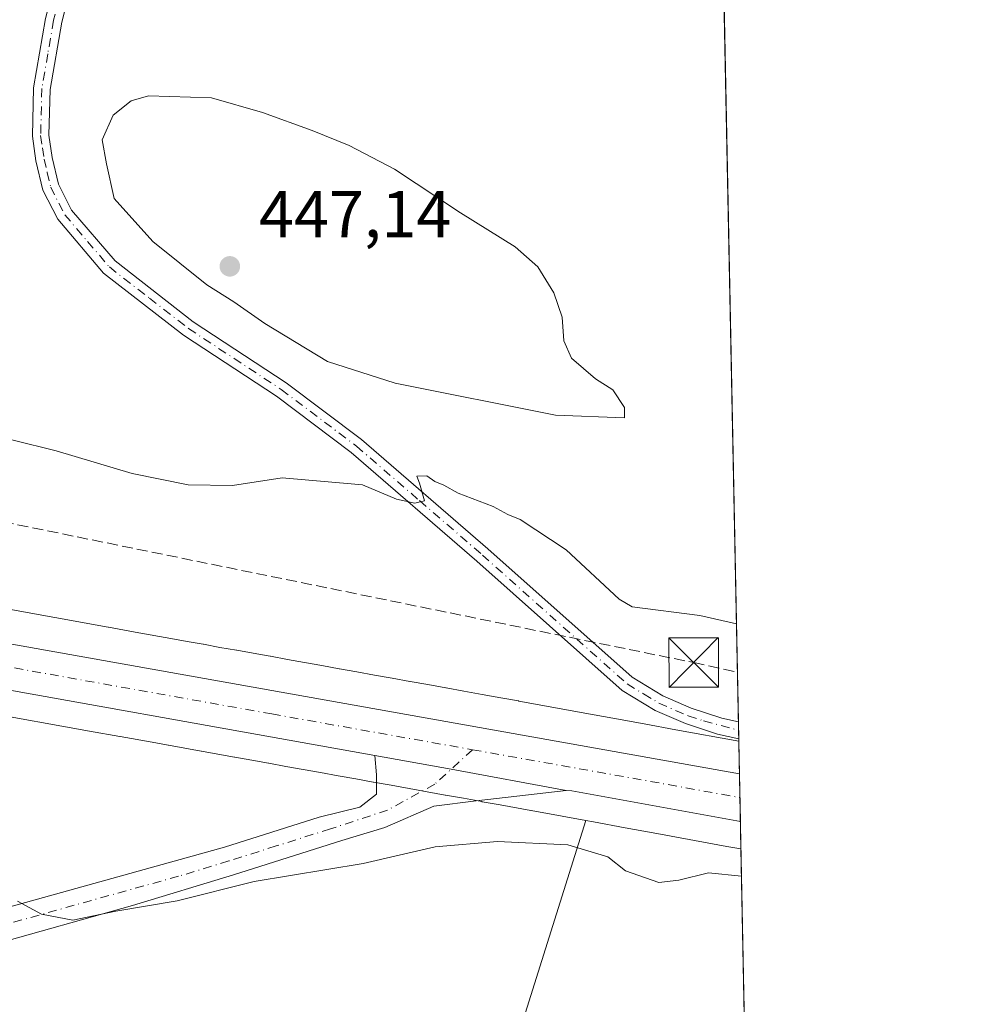
# Model space of a CAD drawing. Units: metres. Extents: x 635053 to 638536, y 4713552 to 4715933.
# Drawn here: x 638373 to 638518, y 4715401 to 4715550 of the extents above; entities that cross this region are included whole.
import ezdxf

# ---------------------------------------------------------------- set-up
doc = ezdxf.new("R2010")
doc.units = ezdxf.units.M
doc.header["$MEASUREMENT"] = 0
doc.linetypes.add('DGN Style 3', pattern=[2.307223458686699, 1.648016756204785, -0.6592067024819142])
doc.linetypes.add('DGN Style 4', pattern=[2.6384748266838614, 1.318413404963828, -0.6592067024819142, 0.001648016756204785, -0.6592067024819142])
for name, color, linetype, lineweight in [('Camino Cxs', 7, 'Continuous', 0), ('Camino eje', 30, 'DGN Style 4', 13), ('Carretera de calzada única Cxs', 7, 'Continuous', 13), ('Carretera de calzada única eje', 7, 'DGN Style 4', 0), ('Comarca CxS', 21, 'Continuous', 0), ('Comunidad Autónoma CxS', 142, 'Continuous', 0), ('Conducción de hidrocarburos lineal', 6, 'DGN Style 3', 0), ('Cultivos herbáceos CxS', 92, 'Continuous', 0), ('Cultivos leñosos CxS', 92, 'Continuous', 0), ('Curva de nivel normal', 30, 'Continuous', 0), ('Municipio CxS', 4, 'Continuous', 0), ('Núcleo urbano CxS', 7, 'Continuous', 0), ('Pista no pavimentada Cxs', 111, 'Continuous', 0), ('Pista no pavimentada eje', 91, 'DGN Style 4', 0), ('Provincia CxS', 1, 'Continuous', 0), ('Punto de cota en terreno', 7, 'Continuous', 0), ('Rótulo de punto de cota en terreno', 7, 'Continuous', 0), ('Torre de tendido puntual', 7, 'Continuous', 0)]:
    doc.layers.add(name, color=color, linetype=linetype, lineweight=lineweight)
doc.styles.add('Style-Arial', font='txt')

# ---------------------------------------------------------------- blocks, each defined once
blk = doc.blocks.new('*U5')
at = {"layer": 'Cultivos herbáceos CxS', "color": 92, "linetype": 'Continuous', "lineweight": 0}
blk.add_polyline3d([(638476.5065000001, 4715723.0156, 451.7973999999958), (638482.1261999998, 4715441.015500001, 436.9965999999986), (638472.5979000004, 4715442.7589, 437.2458000000043), (638467.7934999998, 4715443.638300001, 437.3696000000054), (638463.0169000003, 4715444.516899999, 437.402700000006), (638458.2616999998, 4715445.390100001, 437.414300000004), (638458.2427000003, 4715445.3935, 437.4146000000038), (638453.5185000002, 4715446.249299999, 437.6445999999996), (638448.8151000004, 4715447.116900001, 437.8123000000051), (638448.7527000001, 4715447.1283, 437.8136999999988), (638446.0406999999, 4715447.6063, 437.8312000000006), (638443.2556999996, 4715448.113299999, 437.7940999999992), (638443.2163000006, 4715448.1205, 437.7936999999947), (638440.4814999999, 4715448.6041, 437.7906999999978), (638437.7764999997, 4715449.0997, 437.8031000000047), (638437.7421000004, 4715449.105900001, 437.8031999999948), (638435.0078999996, 4715449.594699999, 437.7835000000051), (638432.3047000002, 4715450.0833, 437.7883000000002), (638432.2830999997, 4715450.087099999, 437.7888999999996), (638429.6041000001, 4715450.5637, 437.8680000000023), (638426.9442999996, 4715451.0503, 437.9627999999939), (638426.9143000003, 4715451.0557, 437.9642000000022), (638424.2405000003, 4715451.534299999, 438.0883999999933), (638421.5987, 4715452.012700001, 438.1983999999939), (638421.5799000004, 4715452.016100001, 438.1989999999933), (638418.9385000002, 4715452.488100001, 438.2737000000052), (638416.3258999997, 4715452.9553, 438.2648000000045), (638413.7323000003, 4715453.421700001, 438.2333000000072), (638411.1577000003, 4715453.891899999, 438.1845999999932), (638411.0965, 4715453.9027, 438.1827999999951), (638408.5519000003, 4715454.346899999, 438.1260000000038), (638406.0421000002, 4715454.803099999, 438.1576999999961), (638406.0088999998, 4715454.8091, 438.1587), (638403.5077000001, 4715455.252699999, 438.2296000000061), (638401.0302999998, 4715455.708100001, 438.2875000000058), (638400.9753000002, 4715455.7181, 438.2884999999952), (638398.5105, 4715456.1535, 438.3298000000068), (638396.0784999998, 4715456.5997, 438.3442000000068), (638396.0478999997, 4715456.6053, 438.3442000000068), (638391.2045, 4715457.474500001, 438.3668000000035), (638386.5931000002, 4715458.313899999, 438.367499999993), (638386.5796999997, 4715458.316299999, 438.3675999999978), (638354.1703000005, 4715464.1577, 438.4755000000005)], dxfattribs=at)
blk = doc.blocks.new('*U6')
at = {"layer": 'Cultivos herbáceos CxS', "color": 92, "linetype": 'Continuous', "lineweight": 0}
blk.add_polyline3d([(638351.2615999999, 4715448.4243, 437.2924000000058), (638383.7346999999, 4715442.5713, 436.9691000000021), (638388.3488999996, 4715441.7315, 436.9801000000007), (638388.3587999997, 4715441.729699999, 436.9801000000007), (638388.3683000002, 4715441.7281, 436.9801000000007), (638393.2059000004, 4715440.8597, 436.9615000000049), (638395.6489000004, 4715440.411499999, 436.9450999999972), (638395.6749, 4715440.4067, 436.9449000000022), (638395.7008999997, 4715440.402100001, 436.9446999999927), (638398.1645000001, 4715439.9669, 436.9155000000028), (638400.6391000003, 4715439.5121, 436.8589000000065), (638400.6637000004, 4715439.5075, 436.8583000000072), (638400.6886999998, 4715439.5031, 436.857799999998), (638403.1979, 4715439.0581, 436.7988999999943), (638405.7182999998, 4715438.600099999, 436.728099999993), (638405.7455000002, 4715438.595100001, 436.7274000000034), (638405.7729000002, 4715438.590500001, 436.7265999999945), (638408.3141000001, 4715438.146500001, 436.6741999999941), (638410.8685, 4715437.6801, 436.6710000000021), (638410.8792000003, 4715437.678300001, 436.6710000000021), (638410.8897000002, 4715437.676300001, 436.6710000000021), (638413.4977000002, 4715437.2073, 436.6826000000001), (638413.5015000004, 4715437.206700001, 436.6826000000001), (638413.5053000003, 4715437.205900001, 436.6827000000048), (638416.1228999998, 4715436.7379, 436.6879999999946), (638418.7560999999, 4715436.267300001, 436.6582000000053), (638421.3967000004, 4715435.789100001, 436.6009999999952), (638421.4049000005, 4715435.787699999, 436.600900000005), (638421.4130999995, 4715435.7861, 436.6006999999955), (638424.0800999999, 4715435.308700001, 436.5458000000072), (638426.7440999999, 4715434.8215, 436.4983999999968), (638426.7632999998, 4715434.8181, 436.4980999999971), (638426.7823000001, 4715434.8147, 436.4977999999974), (638429.4696000004, 4715434.3365, 436.4934000000067), (638432.1697000006, 4715433.8485, 436.5136999999959), (638432.1775000002, 4715433.847100001, 436.5138000000007), (638432.1853, 4715433.845699999, 436.5138000000007), (638434.9101, 4715433.358700001, 436.5234000000055), (638437.6217, 4715432.8619, 436.5350999999937), (638437.6458999999, 4715432.8575, 436.5350000000035), (638437.6703000005, 4715432.8533, 436.5350000000035), (638440.4095000002, 4715432.3685, 436.526199999993), (638443.1967000002, 4715431.861300001, 436.4998000000051), (638443.2187000001, 4715431.8573, 436.4995000000054), (638443.2407999998, 4715431.8533, 436.4992000000057), (638445.9433000004, 4715431.376900001, 436.4648000000016), (638450.6283, 4715430.512499999, 436.4137999999948), (638450.6410999997, 4715430.510299999, 436.4137000000047), (638450.6536999998, 4715430.507900001, 436.4135999999999), (638455.3812999995, 4715429.651500001, 436.4266000000061), (638458.9634999996, 4715428.9937, 436.4569000000047), (638419.2487000005, 4715302.6373, 430.5282000000007)], dxfattribs=at)
blk = doc.blocks.new('5PATER')
at = {"layer": 'Punto de cota en terreno', "linetype": 'Continuous', "lineweight": 0}
h = blk.add_hatch(color=51, dxfattribs=at)
edge = h.paths.add_edge_path()
edge.add_ellipse((0, 0), major_axis=(-0.1095731443231308, -0.1110710700762829), ratio=0.9994222409660322, start_angle=0, end_angle=360)
blk = doc.blocks.new('*U10')
at = {"layer": 'Carretera de calzada única Cxs', "color": 7, "linetype": 'Continuous', "lineweight": 13}
blk.add_polyline3d([(638085.9001000002, 4715529.590100001, 437.6542999999947), (638157.6633000001, 4715509.720100001, 436.7859000000026), (638159.6633000001, 4715509.17, 436.7782000000007), (638244.3400999998, 4715485.880100001, 436.4535999999935), (638284.2100999998, 4715474.970100001, 436.7041000000027), (638311.0401, 4715468.0601, 436.956600000005), (638324.8101000005, 4715464.9901, 437.6784000000043), (638366.8300999999, 4715456.640100001, 438.1040999999968), (638482.2246000003, 4715436.077400001, 436.6440000000002), (638482.3680999996, 4715428.874600001, 436.3910000000033), (638456.8158999998, 4715433.5111, 436.6460999999982), (638455.9530999997, 4715433.5461, 436.6410000000033), (638438.5428999999, 4715436.7795, 436.6848000000027), (638426.9704999998, 4715438.847899999, 436.7265000000043), (638356.3501000004, 4715451.470100001, 437.413400000005), (638311.7401000002, 4715460.640100001, 436.8271999999997), (638274.2401000002, 4715470.3201, 436.2654000000039), (638196.4101, 4715491.6501, 436.3274999999995), (638038.4801000003, 4715535.3201, 437.8905999999988)], dxfattribs=at)
blk = doc.blocks.new('5TTEND')
at = {"layer": 'Comarca CxS', "color": 7, "linetype": 'Continuous', "lineweight": 0}
for p, q in [((-0.375, 0.3754), (0.375, -0.3746)), ((0.3720000000000001, 0.3784000000000001), (-0.3720000000000001, -0.3776))]:
    blk.add_line(p, q, dxfattribs=at)
at = {"layer": 'Comarca CxS', "color": 7, "linetype": 'Continuous', "lineweight": 0, "flags": 128}
blk.add_lwpolyline([(-0.375, -0.3746), (0.375, -0.3746), (0.375, 0.3754), (-0.375, 0.3754), (-0.3720000000000001, -0.3776)], dxfattribs=at)

msp = doc.modelspace()

# ---------------------------------------------------------------- linework, layer by layer
at = {"layer": 'Camino Cxs', "color": 7, "linetype": 'Continuous', "lineweight": 0, "extrusion": (0.002848985609963226, -0.1416557533331896, 0.9899118803351139), "elevation": -665717.6662571224, "flags": 128}
msp.add_lwpolyline([(733170.9795345188, 4654283.14480523), (733170.9795345189, 4654280.547483293)], dxfattribs=at)
at = {"layer": 'Camino Cxs', "color": 7, "linetype": 'Continuous', "lineweight": 0}
for points in [[(638482.1191999996, 4715441.390100001, 437.1195000000008), (638478.9001000002, 4715442.110099999, 437.2590000000055), (638474.0301000001, 4715443.690099999, 437.3611999999994), (638469.4401000004, 4715445.6801, 437.5476000000053), (638464.4700999996, 4715448.700099999, 437.9645000000019), (638442.4401000004, 4715468.300100001, 439.4159999999974), (638423.3901000004, 4715484.790100001, 441.3258999999962), (638412.0701000001, 4715493.3101, 442.2255000000005), (638398.0000999998, 4715502.5601, 442.6199999999953), (638385.8701, 4715511.9901, 442.9165999999968), (638378.9401000004, 4715520.130100001, 443.4643999999971), (638376.6700999998, 4715524.5701, 443.6113000000041), (638375.6201, 4715529.0101, 443.9140000000043), (638375.0800999999, 4715532.7501, 444.1652000000031), (638375.2701000003, 4715540.0701, 444.3142999999982), (638377.0701000001, 4715550.550100001, 444.2608000000037), (638378.9101, 4715557.7401, 444.3242999999929), (638383.7100999998, 4715574.440099999, 444.5092000000004), (638397.3701, 4715618.1501, 445.2746999999945), (638405.0601000005, 4715643.2301, 445.8503000000055), (638409.8201000001, 4715659.9001, 446.5130000000063), (638426.6201, 4715718.100099999, 450.2687000000006)], [(638429.0201000003, 4715717.420100001, 450.1493000000046), (638412.2200999996, 4715659.210100001, 446.4235999999946), (638407.4600999998, 4715642.520099999, 445.7719999999972), (638399.7600999996, 4715617.4101, 444.9900000000052), (638386.1001000004, 4715573.720100001, 444.375199999995), (638381.3201000001, 4715557.090100001, 444.3689000000013), (638379.5201000003, 4715550.030099999, 444.3990000000049), (638377.7600999996, 4715539.8201, 444.340200000006), (638377.5800999999, 4715532.9001, 444.1343999999954), (638378.0800999999, 4715529.4801, 444.0399999999936), (638379.0301000001, 4715525.440099999, 443.9790999999968), (638381.0301000001, 4715521.530099999, 443.8016000000061), (638387.6101000002, 4715513.8101, 443.2633999999962), (638399.4600999998, 4715504.590100001, 443.1208000000043), (638413.5100999996, 4715495.350099999, 442.8130999999995), (638424.9600999998, 4715486.7301, 441.6821999999956), (638444.0900999998, 4715470.1801, 439.5239000000002), (638465.9600999998, 4715450.720100001, 438.2109999999957), (638470.5900999998, 4715447.9001, 437.8239999999933), (638474.9101, 4715446.030099999, 437.6802000000025), (638479.5601000005, 4715444.520099999, 437.590400000001), (638482.0674999999, 4715443.960700001, 437.4875000000029)], [(638381.3201000001, 4715557.090100001, 444.3689000000013), (638379.5201000003, 4715550.030099999, 444.3990000000049), (638377.7600999996, 4715539.8201, 444.340200000006), (638377.5800999999, 4715532.9001, 444.1343999999954), (638378.0800999999, 4715529.4801, 444.0399999999936), (638379.0301000001, 4715525.440099999, 443.9790999999968), (638381.0301000001, 4715521.530099999, 443.8016000000061), (638387.6101000002, 4715513.8101, 443.2633999999962), (638399.4600999998, 4715504.590100001, 443.1208000000043), (638413.5100999996, 4715495.350099999, 442.8130999999995), (638424.9600999998, 4715486.7301, 441.6821999999956), (638444.0900999998, 4715470.1801, 439.5239000000002), (638465.9600999998, 4715450.720100001, 438.2109999999957), (638470.5900999998, 4715447.9001, 437.8239999999933), (638474.9101, 4715446.030099999, 437.6802000000025), (638479.5601000005, 4715444.520099999, 437.590400000001), (638482.0674999999, 4715443.960700001, 437.4875000000029), (638482.1201, 4715441.390100001, 437.1195000000008), (638478.9001000002, 4715442.110099999, 437.2590000000055), (638474.0301000001, 4715443.690099999, 437.3611999999994), (638469.4401000004, 4715445.6801, 437.5476000000053), (638464.4700999996, 4715448.700099999, 437.9645000000019), (638442.4401000004, 4715468.300100001, 439.4159999999974), (638423.3901000004, 4715484.790100001, 441.3258999999962), (638412.0701000001, 4715493.3101, 442.2255000000005), (638398.0000999998, 4715502.5601, 442.6199999999953), (638385.8701, 4715511.9901, 442.9165999999968), (638378.9401000004, 4715520.130100001, 443.4643999999971), (638376.6700999998, 4715524.5701, 443.6113000000041), (638375.6201, 4715529.0101, 443.9140000000043), (638375.0800999999, 4715532.7501, 444.1652000000031), (638375.2701000003, 4715540.0701, 444.3142999999982), (638377.0701000001, 4715550.550100001, 444.2608000000037)]]:
    msp.add_polyline3d(points, dxfattribs=at)
at = {"layer": 'Camino eje', "color": 30, "linetype": 'DGN Style 4', "lineweight": 13}
msp.add_polyline3d([(638379.2150999998, 4715553.8851, 444.3383999999933), (638378.2950999998, 4715550.290100001, 444.3070000000008), (638377.4151, 4715545.1851, 444.2746999999945), (638376.5151000004, 4715539.9451, 444.3089000000036), (638376.3300999999, 4715532.825099999, 444.139599999995), (638376.6001000004, 4715530.9551, 444.0161999999983), (638376.8501000004, 4715529.245100001, 443.8920000000071), (638377.3251, 4715527.225099999, 443.741399999999), (638377.8501000004, 4715525.005100001, 443.6923999999999), (638379.9851000002, 4715520.8301, 443.6134000000021), (638383.4501, 4715516.7601, 443.3108000000066), (638386.7401000002, 4715512.9001, 443.0292000000045), (638392.8051000005, 4715508.1851, 442.8996999999945), (638398.7301000003, 4715503.575099999, 442.8233000000037), (638412.7901, 4715494.3301, 442.4608000000007), (638424.1750999996, 4715485.7601, 441.4774999999936), (638433.7401000002, 4715477.485099999, 440.3607000000048), (638443.2651000004, 4715469.2401, 439.4581000000035), (638465.2150999998, 4715449.710100001, 438.0706000000064), (638467.7001, 4715448.200099999, 437.8647999999957), (638470.0151000004, 4715446.790100001, 437.6668999999966), (638474.4700999996, 4715444.860099999, 437.5188000000053), (638476.7950999998, 4715444.1051, 437.5151999999944), (638482.0931000002, 4715442.675600001, 437.2681000000011)], dxfattribs=at)
at = {"layer": 'Carretera de calzada única Cxs', "color": 7, "linetype": 'Continuous', "lineweight": 13, "extrusion": (0.03105233274262631, 0.1538225974773106, 0.9876104298439616), "elevation": 745597.0141956169, "flags": 128}
msp.add_lwpolyline([(307285.0203946336, -4689628.314092702), (307273.2675291867, -4689628.579823751), (307255.5617687155, -4689628.858936938)], dxfattribs=at)
at = {"layer": 'Carretera de calzada única Cxs', "color": 7, "linetype": 'Continuous', "lineweight": 13, "extrusion": (0.000699103971546564, -0.03509014772276578, 0.9993839066076817), "elevation": -164582.6080842196, "flags": 128}
msp.add_lwpolyline([(732282.9372747355, 4698901.084911559), (732282.9372747355, 4698893.876341067)], dxfattribs=at)
at = {"layer": 'Carretera de calzada única Cxs', "color": 7, "linetype": 'Continuous', "lineweight": 13, "extrusion": (-0.01042082342331233, -0.1121003133823583, 0.9936422526134631), "elevation": -534820.9500554894, "flags": 128}
msp.add_lwpolyline([(199277.8329970639, 4724106.719040208), (199251.9613337812, 4724108.984911359), (199251.0989981209, 4724108.939611699)], dxfattribs=at)
at = {"layer": 'Carretera de calzada única Cxs', "color": 7, "linetype": 'Continuous', "lineweight": 13}
for points in [[(638426.9704999998, 4715438.847899999, 436.7265000000043), (638356.3501000004, 4715451.470100001, 437.413400000005), (638311.7401000002, 4715460.640100001, 436.8271999999997), (638274.2401000002, 4715470.3201, 436.2654000000039), (638196.4101, 4715491.6501, 436.3274999999995), (638038.4801000003, 4715535.3201, 437.8905999999988), (637977.7901, 4715551.9001, 438.7280000000028), (637950.4301000005, 4715559.890100001, 439.1879000000045), (637935.4200999998, 4715564.620100001, 439.4529999999941), (637921.5000999998, 4715569.470100001, 439.6690999999992), (637865.2200999996, 4715590.540100001, 440.8813999999985), (637784.1601, 4715620.270099999, 442.0844999999972), (637757.7701000003, 4715629.030099999, 442.3709999999992), (637734.4001000002, 4715635.350099999, 442.6848999999929), (637708.4001000002, 4715641.120100001, 442.9063000000024), (637678.5000999998, 4715646.540100001, 443.8081999999995), (637535.8501000004, 4715671.0101, 444.5399999999936), (637489.6501000002, 4715678.5001, 445.1122999999934), (637459.5201000003, 4715683.7401, 445.4974999999977), (637398.2301000003, 4715693.6501, 446.3818000000028)], [(638159.6633000001, 4715509.17, 436.7782000000007), (638244.3400999998, 4715485.880100001, 436.4535999999935), (638284.2100999998, 4715474.970100001, 436.7041000000027), (638311.0401, 4715468.0601, 436.956600000005), (638324.8101000005, 4715464.9901, 437.6784000000043), (638366.8300999999, 4715456.640100001, 438.1040999999968), (638482.2246000003, 4715436.077299999, 436.6440000000002)]]:
    msp.add_polyline3d(points, dxfattribs=at)
at = {"layer": 'Carretera de calzada única eje', "color": 7, "linetype": 'DGN Style 4', "lineweight": 0, "extrusion": (0.08422720395949967, 0.4198622617986091, 0.9036711012478605), "elevation": 2034004.167346916, "flags": 128}
msp.add_lwpolyline([(301500.4323936052, -4291259.08125056), (301472.7336487047, -4291259.744683418), (301459.2943861149, -4291260.023507365)], dxfattribs=at)
at = {"layer": 'Carretera de calzada única eje', "color": 7, "linetype": 'DGN Style 4', "lineweight": 0}
msp.add_polyline3d([(638158.0235000001, 4715505.946900001, 436.7219000000041), (638177.0401, 4715500.6801, 436.5673999999999), (638178.0401, 4715500.4101, 436.5627999999998), (638220.3800999997, 4715488.7601, 436.2063999999955), (638279.2200999996, 4715472.640100001, 436.4524999999995), (638297.9700999996, 4715467.800100001, 436.7329000000027), (638311.3901000004, 4715464.350099999, 436.8991999999998), (638318.2701000003, 4715462.8101, 436.9949999999953), (638340.5800999999, 4715458.2301, 437.3819999999978), (638361.5900999998, 4715454.050100001, 437.6355999999942), (638411.3800999997, 4715445.1501, 437.1549999999989), (638441.7944999998, 4715439.7303, 436.8951999999991)], dxfattribs=at)
at = {"layer": 'Comarca CxS', "color": 21, "linetype": 'Continuous', "lineweight": 0, "flags": 128}
msp.add_lwpolyline([(638518.420001041, 4713619.74998285), (635097.9900010162, 4713552.379982851), (635053.0300010155, 4715865.729982827), (638013.1566871905, 4715924.053124428), (638472.3200010427, 4715933.099982826), (638502.9520506389, 4714395.949181691)], close=True, dxfattribs=at)
at = {"layer": 'Comunidad Autónoma CxS', "color": 142, "linetype": 'Continuous', "lineweight": 0, "flags": 128}
msp.add_lwpolyline([(638518.420001041, 4713619.74998285), (635097.9900010162, 4713552.379982851), (635053.0300010155, 4715865.729982827), (638013.1566871905, 4715924.053124428), (638472.3200010427, 4715933.099982826), (638502.9520506389, 4714395.949181691)], close=True, dxfattribs=at)
at = {"layer": 'Conducción de hidrocarburos lineal', "color": 6, "linetype": 'DGN Style 3', "lineweight": 0}
msp.add_polyline3d([(635385.5455, 4715506.985300001, 464.6946999999927), (635611.7566999998, 4715663.6088, 459.8022000000056), (635873.0333000004, 4715832.280999999, 456.1665999999968), (635887.9620000003, 4715879.661, 456.655899999998), (636252.9227999998, 4715863.093599999, 453.6316999999981), (636513.1900000004, 4715861.350000001, 452.0276000000013), (636918.1600000003, 4715773.5, 455.1852999999974), (637118.3700000001, 4715752.199999999, 453.5265000000073), (637330.8200000003, 4715731.33, 449.4870999999985), (637738.2000000002, 4715663.430000001, 444.2045000000071), (637916.4800000006, 4715603.83, 443.873900000006), (638323.1100000005, 4715483.980000001, 439.3007999999973), (638475.29, 4715452.939999999, 439.0568999999959), (638481.9182000002, 4715451.450400001, 438.9186000000045)], dxfattribs=at)
at = {"layer": 'Cultivos herbáceos CxS', "color": 92, "linetype": 'Continuous', "lineweight": 0, "extrusion": (0.001013055207670452, -0.05083582443443275, 0.9987065097781318), "elevation": -238629.6423480895, "flags": 128}
msp.add_lwpolyline([(732305.9387451757, 4696006.805702507), (732305.9387451757, 4695727.333904226)], dxfattribs=at)
at = {"layer": 'Cultivos herbáceos CxS', "color": 92, "linetype": 'Continuous', "lineweight": 0, "extrusion": (0.004582611383722945, -0.2300435087268118, 0.9731695555069337), "elevation": -1081405.511997701, "flags": 128}
msp.add_lwpolyline([(732271.3973061997, 4575741.689367104), (732271.3973061997, 4575740.368574698)], dxfattribs=at)
at = {"layer": 'Cultivos herbáceos CxS', "color": 92, "linetype": 'Continuous', "lineweight": 0, "extrusion": (0.003458862287310752, -0.1723398249664603, 0.9850314822391248), "elevation": -810019.4057051705, "flags": 128}
msp.add_lwpolyline([(732973.4743668663, 4631379.670201042), (732973.4743668662, 4631378.3649038)], dxfattribs=at)
at = {"layer": 'Cultivos herbáceos CxS', "color": 92, "linetype": 'Continuous', "lineweight": 0, "extrusion": (0.003175890280878051, -0.1629710340090845, 0.9866257425158407), "elevation": -766021.3968308176, "flags": 128}
msp.add_lwpolyline([(730235.4146795837, 4639290.308806777), (730235.4146795839, 4639289.92905678)], dxfattribs=at)
at = {"layer": 'Cultivos herbáceos CxS', "color": 92, "linetype": 'Continuous', "lineweight": 0, "extrusion": (0.003757254100576366, -0.04804687010682381, 0.9988380155533537), "elevation": -223726.8020557241, "flags": 128}
msp.add_lwpolyline([(1004138.840051279, 4645917.793196204), (1004089.395162461, 4645794.774670715), (1004153.711800603, 4645770.402116861)], dxfattribs=at)
at = {"layer": 'Cultivos herbáceos CxS', "color": 92, "linetype": 'Continuous', "lineweight": 0}
for points in [[(638354.1703000005, 4715464.1577, 438.4755000000005), (638386.5796999997, 4715458.316299999, 438.3675999999978), (638386.5931000002, 4715458.313899999, 438.367499999993), (638391.2045, 4715457.474500001, 438.3668000000035), (638396.0478999997, 4715456.6053, 438.3442000000068), (638396.0784999998, 4715456.5997, 438.3442000000068), (638398.5105, 4715456.1535, 438.3298000000068), (638400.9753000002, 4715455.7181, 438.2884999999952), (638401.0302999998, 4715455.708100001, 438.2875000000058), (638403.5077000001, 4715455.252699999, 438.2296000000061), (638406.0088999998, 4715454.8091, 438.1587), (638406.0421000002, 4715454.803099999, 438.1576999999961), (638408.5519000003, 4715454.346899999, 438.1260000000038), (638411.0965, 4715453.9027, 438.1827999999951), (638411.1577000003, 4715453.891899999, 438.1845999999932), (638413.7323000003, 4715453.421700001, 438.2333000000072), (638416.3258999997, 4715452.9553, 438.2648000000045), (638418.9385000002, 4715452.488100001, 438.2737000000052), (638421.5799000004, 4715452.016100001, 438.1989999999933), (638421.5987, 4715452.012700001, 438.1983999999939), (638424.2405000003, 4715451.534299999, 438.0883999999933), (638426.9143000003, 4715451.0557, 437.9642000000022), (638426.9442999996, 4715451.0503, 437.9627999999939), (638429.6041000001, 4715450.5637, 437.8680000000023), (638432.2830999997, 4715450.087099999, 437.7888999999996), (638432.3047000002, 4715450.0833, 437.7883000000002), (638435.0078999996, 4715449.594699999, 437.7835000000051), (638437.7421000004, 4715449.105900001, 437.8031999999948), (638437.7764999997, 4715449.0997, 437.8031000000047), (638440.4814999999, 4715448.6041, 437.7906999999978), (638443.2163000006, 4715448.1205, 437.7936999999947), (638443.2556999996, 4715448.113299999, 437.7940999999992), (638446.0406999999, 4715447.6063, 437.8312000000006), (638448.7527000001, 4715447.1283, 437.8136999999988), (638448.8151000004, 4715447.116900001, 437.8123000000051), (638453.5185000002, 4715446.249299999, 437.6445999999996), (638458.2427000003, 4715445.3935, 437.4146000000038), (638458.2616999998, 4715445.390100001, 437.414300000004), (638463.0169000003, 4715444.516899999, 437.402700000006), (638467.7934999998, 4715443.638300001, 437.3696000000054), (638472.5979000004, 4715442.7589, 437.2458000000043), (638482.1261999998, 4715441.015500001, 436.9965999999986)], [(638351.2615999999, 4715448.4243, 437.2924000000058), (638383.7346999999, 4715442.5713, 436.9691000000021), (638388.3488999996, 4715441.7315, 436.9801000000007), (638388.3587999997, 4715441.729699999, 436.9801000000007), (638388.3683000002, 4715441.7281, 436.9801000000007), (638393.2059000004, 4715440.8597, 436.9615000000049), (638395.6489000004, 4715440.411499999, 436.9450999999972), (638395.6749, 4715440.4067, 436.9449000000022), (638395.7008999997, 4715440.402100001, 436.9446999999927), (638398.1645000001, 4715439.9669, 436.9155000000028), (638400.6391000003, 4715439.5121, 436.8589000000065), (638400.6637000004, 4715439.5075, 436.8583000000072), (638400.6886999998, 4715439.5031, 436.857799999998), (638403.1979, 4715439.0581, 436.7988999999943), (638405.7182999998, 4715438.600099999, 436.728099999993), (638405.7455000002, 4715438.595100001, 436.7274000000034), (638405.7729000002, 4715438.590500001, 436.7265999999945), (638408.3141000001, 4715438.146500001, 436.6741999999941), (638410.8685, 4715437.6801, 436.6710000000021), (638410.8792000003, 4715437.678300001, 436.6710000000021), (638410.8897000002, 4715437.676300001, 436.6710000000021), (638413.4977000002, 4715437.2073, 436.6826000000001), (638413.5015000004, 4715437.206700001, 436.6826000000001), (638413.5053000003, 4715437.205900001, 436.6827000000048), (638416.1228999998, 4715436.7379, 436.6879999999946), (638418.7560999999, 4715436.267300001, 436.6582000000053), (638421.3967000004, 4715435.789100001, 436.6009999999952), (638421.4049000005, 4715435.787699999, 436.600900000005), (638421.4130999995, 4715435.7861, 436.6006999999955), (638424.0800999999, 4715435.308700001, 436.5458000000072), (638426.7440999999, 4715434.8215, 436.4983999999968), (638426.7632999998, 4715434.8181, 436.4980999999971), (638426.7823000001, 4715434.8147, 436.4977999999974), (638429.4696000004, 4715434.3365, 436.4934000000067), (638432.1697000006, 4715433.8485, 436.5136999999959), (638432.1775000002, 4715433.847100001, 436.5138000000007), (638432.1853, 4715433.845699999, 436.5138000000007), (638434.9101, 4715433.358700001, 436.5234000000055), (638437.6217, 4715432.8619, 436.5350999999937), (638437.6458999999, 4715432.8575, 436.5350000000035), (638437.6703000005, 4715432.8533, 436.5350000000035), (638440.4095000002, 4715432.3685, 436.526199999993), (638443.1967000002, 4715431.861300001, 436.4998000000051), (638443.2187000001, 4715431.8573, 436.4995000000054), (638443.2407999998, 4715431.8533, 436.4992000000057), (638445.9433000004, 4715431.376900001, 436.4648000000016), (638450.6283, 4715430.512499999, 436.4137999999948), (638450.6410999997, 4715430.510299999, 436.4137000000047), (638450.6536999998, 4715430.507900001, 436.4135999999999), (638455.3812999995, 4715429.651500001, 436.4266000000061), (638458.9634999996, 4715428.9937, 436.4569000000047)]]:
    msp.add_polyline3d(points, dxfattribs=at)
at = {"layer": 'Cultivos leñosos CxS', "color": 92, "linetype": 'Continuous', "lineweight": 0, "extrusion": (0.003757254100576366, -0.04804687010682381, 0.9988380155533537), "elevation": -223726.8020557241, "flags": 128}
msp.add_lwpolyline([(1004138.840051279, 4645917.793196204), (1004089.395162461, 4645794.774670715), (1004153.711800603, 4645770.402116861)], dxfattribs=at)
at = {"layer": 'Cultivos leñosos CxS', "color": 92, "linetype": 'Continuous', "lineweight": 0, "extrusion": (0.1809577819119847, 0.9824092030085705, 0.04611332789508814), "elevation": 4748035.083853673, "flags": 128}
msp.add_lwpolyline([(226306.3513530866, -218743.9383727604), (226305.1709400967, -218743.9401006042), (226300.3129918934, -218743.9810142851), (226300.3058903249, -218743.9811182324), (226295.4178276981, -218744.1495958054), (226284.6658114755, -218744.3436680322), (226282.4719189252, -218744.3743365323)], dxfattribs=at)
at = {"layer": 'Cultivos leñosos CxS', "color": 92, "linetype": 'Continuous', "lineweight": 0, "extrusion": (0.0009389060919752565, -0.04711575411870472, 0.9988889949184426), "elevation": -221135.7781048901, "flags": 128}
msp.add_lwpolyline([(732304.379039204, 4696564.625287044), (732304.379039204, 4696423.133834976)], dxfattribs=at)
at = {"layer": 'Cultivos leñosos CxS', "color": 92, "linetype": 'Continuous', "lineweight": 0}
msp.add_polyline3d([(638482.4515000005, 4715424.687700001, 436.0213999999978), (638485.2675000001, 4715283.3814, 429.3536000000022), (638419.2487000005, 4715302.6373, 430.5282000000007), (638458.9634999996, 4715428.9937, 436.4569000000047), (638460.1244999999, 4715428.7805, 436.4551999999967), (638464.9023000002, 4715427.901699999, 436.414300000004), (638464.9093000004, 4715427.9005, 436.4141999999993), (638469.7175000003, 4715427.020500001, 436.2458000000043), (638480.2938999999, 4715425.085100001, 436.0521000000008)], close=True, dxfattribs=at)
at = {"layer": 'Curva de nivel normal', "color": 30, "linetype": 'Continuous', "lineweight": 0, "flags": 128}
for points, elevation in [([(638392.6500000004, 4715538.860099999), (638390.0499999998, 4715538.110099999), (638387.3099999997, 4715535.9301), (638385.6299999999, 4715532.1501), (638386.29, 4715528.520099999), (638387.4500000002, 4715523.2601), (638393.3099999997, 4715516.780099999), (638401.5199999996, 4715510.210100001), (638405.6200000001, 4715507.640100001), (638410.2999999998, 4715504.3201), (638419.7800000003, 4715498.600099999), (638430.0700000003, 4715495.300100001), (638454.3600000005, 4715490.440099999), (638464.79, 4715490.0601), (638464.8200000003, 4715491.590100001), (638463.0300000003, 4715494.300100001), (638460.4199999999, 4715495.950099999), (638456.7800000003, 4715499.0601), (638455.5899999999, 4715501.720100001), (638455.3399999999, 4715505.280099999), (638454.1100000005, 4715508.960100001), (638451.6600000003, 4715512.950099999), (638448.2400000002, 4715515.940099999), (638439.9400000004, 4715521.110099999), (638429.9299999997, 4715527.7401), (638423.0899999999, 4715531.3301), (638417.4800000006, 4715533.5701), (638409.9500000002, 4715536.300100001), (638402.2100000001, 4715538.530099999), (638392.6500000004, 4715538.860099999)], 445), ([(638365.5999999996, 4715488.270099999), (638378.6900000004, 4715485.040100001), (638390.2199999997, 4715481.620100001), (638398.6799999997, 4715479.890100001), (638405.4000000004, 4715479.800100001), (638412.9299999997, 4715480.950099999), (638425.1100000005, 4715479.9001), (638430.2400000002, 4715477.720100001), (638433.0099999999, 4715477.110099999), (638434.5199999996, 4715477.4801), (638433.7300000006, 4715480.140100001), (638433.3300000001, 4715481.220100001), (638434.8600000005, 4715481.2601), (638436.0599999997, 4715480.4101), (638437.4500000002, 4715479.8101), (638439.6100000005, 4715478.640100001), (638444.8899999997, 4715476.590100001), (638447.1299999999, 4715475.4101), (638448.9699999997, 4715474.620100001), (638455.9800000006, 4715470.0101), (638463.9900000002, 4715462.5601), (638465.9900000002, 4715461.370100001), (638476.2400000002, 4715460.090100001), (638481.7713000001, 4715458.8255)], 440), ([(638372.8300000001, 4715416.7601), (638376.4600000001, 4715414.8301), (638381.2100000001, 4715413.9101), (638387.7100000001, 4715415.2501), (638397.04, 4715416.850099999), (638408.7100000001, 4715419.7601), (638425.2199999997, 4715422.5001), (638436.0999999996, 4715425.0001), (638445.5800000001, 4715425.8201), (638456.2000000002, 4715425.3301), (638462.29, 4715423.5001), (638464.9699999997, 4715421.380100001), (638470.0099999999, 4715419.620100001), (638473.0199999996, 4715419.940099999), (638477.5099999999, 4715421.050100001), (638482.5332000004, 4715420.590500001)], 435)]:
    msp.add_lwpolyline(points, dxfattribs=dict(at, elevation=elevation))
at = {"layer": 'Municipio CxS', "color": 4, "linetype": 'Continuous', "lineweight": 0, "flags": 128}
msp.add_lwpolyline([(638013.1566871905, 4715924.053124428), (638472.3200010427, 4715933.099982826), (638502.9520506389, 4714395.949181691)], dxfattribs=at)
at = {"layer": 'Núcleo urbano CxS', "color": 7, "linetype": 'Continuous', "lineweight": 0, "extrusion": (0.002278417553639029, -0.1143422917743485, 0.9934387998891733), "elevation": -537285.474177153, "flags": 128}
msp.add_lwpolyline([(732297.9991607806, 4670985.71468228), (732297.9991607806, 4670980.742881021)], dxfattribs=at)
at = {"layer": 'Núcleo urbano CxS', "color": 7, "linetype": 'Continuous', "lineweight": 0, "extrusion": (-0.0001293331074878184, 0.006490972870677614, 0.9999789250499931), "elevation": 30961.60956328723, "flags": 128}
msp.add_lwpolyline([(638482.2757055913, 4715334.442332277), (638482.3475086172, 4715330.838756362)], dxfattribs=at)
at = {"layer": 'Núcleo urbano CxS', "color": 7, "linetype": 'Continuous', "lineweight": 0, "extrusion": (0.000174825680260144, -0.008775907879420015, 0.9999614756963758), "elevation": -40834.14331387849, "flags": 128}
msp.add_lwpolyline([(638482.2103361051, 4715255.697000722), (638482.2820416279, 4715252.097662116)], dxfattribs=at)
at = {"layer": 'Núcleo urbano CxS', "color": 7, "linetype": 'Continuous', "lineweight": 0, "extrusion": (0.1809577819119847, 0.9824092030085705, 0.04611332789508814), "elevation": 4748035.083853673, "flags": 128}
msp.add_lwpolyline([(226306.3513530866, -218743.9383727604), (226305.1709400967, -218743.9401006042), (226300.3129918934, -218743.9810142851), (226300.3058903249, -218743.9811182324), (226295.4178276981, -218744.1495958054), (226284.6658114755, -218744.3436680322), (226282.4719189252, -218744.3743365323)], dxfattribs=at)
at = {"layer": 'Núcleo urbano CxS', "color": 7, "linetype": 'Continuous', "lineweight": 0, "extrusion": (0.001886039527592629, -0.09468641993044682, 0.9955053614801156), "elevation": -444848.4173378663, "flags": 128}
msp.add_lwpolyline([(732262.7848292004, 4680686.968362061), (732262.7848292004, 4680682.761623762)], dxfattribs=at)
at = {"layer": 'Núcleo urbano CxS', "color": 7, "linetype": 'Continuous', "lineweight": 0}
for points in [[(638354.1703000005, 4715464.1577, 438.4755000000005), (638386.5796999997, 4715458.316299999, 438.3675999999978), (638386.5931000002, 4715458.313899999, 438.367499999993), (638391.2045, 4715457.474500001, 438.3668000000035), (638396.0478999997, 4715456.6053, 438.3442000000068), (638396.0784999998, 4715456.5997, 438.3442000000068), (638398.5105, 4715456.1535, 438.3298000000068), (638400.9753000002, 4715455.7181, 438.2884999999952), (638401.0302999998, 4715455.708100001, 438.2875000000058), (638403.5077000001, 4715455.252699999, 438.2296000000061), (638406.0088999998, 4715454.8091, 438.1587), (638406.0421000002, 4715454.803099999, 438.1576999999961), (638408.5519000003, 4715454.346899999, 438.1260000000038), (638411.0965, 4715453.9027, 438.1827999999951), (638411.1577000003, 4715453.891899999, 438.1845999999932), (638413.7323000003, 4715453.421700001, 438.2333000000072), (638416.3258999997, 4715452.9553, 438.2648000000045), (638418.9385000002, 4715452.488100001, 438.2737000000052), (638421.5799000004, 4715452.016100001, 438.1989999999933), (638421.5987, 4715452.012700001, 438.1983999999939), (638424.2405000003, 4715451.534299999, 438.0883999999933), (638426.9143000003, 4715451.0557, 437.9642000000022), (638426.9442999996, 4715451.0503, 437.9627999999939), (638429.6041000001, 4715450.5637, 437.8680000000023), (638432.2830999997, 4715450.087099999, 437.7888999999996), (638432.3047000002, 4715450.0833, 437.7883000000002), (638435.0078999996, 4715449.594699999, 437.7835000000051), (638437.7421000004, 4715449.105900001, 437.8031999999948), (638437.7764999997, 4715449.0997, 437.8031000000047), (638440.4814999999, 4715448.6041, 437.7906999999978), (638443.2163000006, 4715448.1205, 437.7936999999947), (638443.2556999996, 4715448.113299999, 437.7940999999992), (638446.0406999999, 4715447.6063, 437.8312000000006), (638448.7527000001, 4715447.1283, 437.8136999999988), (638448.8151000004, 4715447.116900001, 437.8123000000051), (638453.5185000002, 4715446.249299999, 437.6445999999996), (638458.2427000003, 4715445.3935, 437.4146000000038), (638458.2616999998, 4715445.390100001, 437.414300000004), (638463.0169000003, 4715444.516899999, 437.402700000006), (638467.7934999998, 4715443.638300001, 437.3696000000054), (638472.5979000004, 4715442.7589, 437.2458000000043), (638482.1261999998, 4715441.015500001, 436.9965999999986), (638482.4515000005, 4715424.687700001, 436.0213999999978), (638480.2938999999, 4715425.085100001, 436.0521000000008), (638469.7175000003, 4715427.020500001, 436.2458000000043), (638464.9093000004, 4715427.9005, 436.4141999999993), (638464.9023000002, 4715427.901699999, 436.414300000004), (638460.1244999999, 4715428.7805, 436.4551999999967), (638458.9634999996, 4715428.9937, 436.4569000000047), (638455.3812999995, 4715429.651500001, 436.4266000000061), (638450.6536999998, 4715430.507900001, 436.4135999999999), (638450.6410999997, 4715430.510299999, 436.4137000000047), (638450.6283, 4715430.512499999, 436.4137999999948), (638445.9433000004, 4715431.376900001, 436.4648000000016), (638443.2407999998, 4715431.8533, 436.4992000000057), (638443.2187000001, 4715431.8573, 436.4995000000054), (638443.1967000002, 4715431.861300001, 436.4998000000051), (638440.4095000002, 4715432.3685, 436.526199999993), (638437.6703000005, 4715432.8533, 436.5350000000035), (638437.6458999999, 4715432.8575, 436.5350000000035), (638437.6217, 4715432.8619, 436.5350999999937), (638434.9101, 4715433.358700001, 436.5234000000055), (638432.1853, 4715433.845699999, 436.5138000000007), (638432.1775000002, 4715433.847100001, 436.5138000000007), (638432.1697000006, 4715433.8485, 436.5136999999959), (638429.4696000004, 4715434.3365, 436.4934000000067), (638426.7823000001, 4715434.8147, 436.4977999999974), (638426.7632999998, 4715434.8181, 436.4980999999971), (638426.7440999999, 4715434.8215, 436.4983999999968), (638424.0800999999, 4715435.308700001, 436.5458000000072), (638421.4130999995, 4715435.7861, 436.6006999999955), (638421.4049000005, 4715435.787699999, 436.600900000005), (638421.3967000004, 4715435.789100001, 436.6009999999952), (638418.7560999999, 4715436.267300001, 436.6582000000053), (638416.1228999998, 4715436.7379, 436.6879999999946), (638413.5053000003, 4715437.205900001, 436.6827000000048), (638413.5015000004, 4715437.206700001, 436.6826000000001), (638413.4977000002, 4715437.2073, 436.6826000000001), (638410.8897000002, 4715437.676300001, 436.6710000000021), (638410.8792000003, 4715437.678300001, 436.6710000000021), (638410.8685, 4715437.6801, 436.6710000000021), (638408.3141000001, 4715438.146500001, 436.6741999999941), (638405.7729000002, 4715438.590500001, 436.7265999999945), (638405.7455000002, 4715438.595100001, 436.7274000000034), (638405.7182999998, 4715438.600099999, 436.728099999993), (638403.1979, 4715439.0581, 436.7988999999943), (638400.6886999998, 4715439.5031, 436.857799999998), (638400.6637000004, 4715439.5075, 436.8583000000072), (638400.6391000003, 4715439.5121, 436.8589000000065), (638398.1645000001, 4715439.9669, 436.9155000000028), (638395.7008999997, 4715440.402100001, 436.9446999999927), (638395.6749, 4715440.4067, 436.9449000000022), (638395.6489000004, 4715440.411499999, 436.9450999999972), (638393.2059000004, 4715440.8597, 436.9615000000049), (638388.3683000002, 4715441.7281, 436.9801000000007), (638388.3587999997, 4715441.729699999, 436.9801000000007), (638388.3488999996, 4715441.7315, 436.9801000000007), (638383.7346999999, 4715442.5713, 436.9691000000021), (638351.2615999999, 4715448.4243, 437.2924000000058)], [(638354.1703000005, 4715464.1577, 438.4755000000005), (638386.5796999997, 4715458.316299999, 438.3675999999978), (638386.5931000002, 4715458.313899999, 438.367499999993), (638391.2045, 4715457.474500001, 438.3668000000035), (638396.0478999997, 4715456.6053, 438.3442000000068), (638396.0784999998, 4715456.5997, 438.3442000000068), (638398.5105, 4715456.1535, 438.3298000000068), (638400.9753000002, 4715455.7181, 438.2884999999952), (638401.0302999998, 4715455.708100001, 438.2875000000058), (638403.5077000001, 4715455.252699999, 438.2296000000061), (638406.0088999998, 4715454.8091, 438.1587), (638406.0421000002, 4715454.803099999, 438.1576999999961), (638408.5519000003, 4715454.346899999, 438.1260000000038), (638411.0965, 4715453.9027, 438.1827999999951), (638411.1577000003, 4715453.891899999, 438.1845999999932), (638413.7323000003, 4715453.421700001, 438.2333000000072), (638416.3258999997, 4715452.9553, 438.2648000000045), (638418.9385000002, 4715452.488100001, 438.2737000000052), (638421.5799000004, 4715452.016100001, 438.1989999999933), (638421.5987, 4715452.012700001, 438.1983999999939), (638424.2405000003, 4715451.534299999, 438.0883999999933), (638426.9143000003, 4715451.0557, 437.9642000000022), (638426.9442999996, 4715451.0503, 437.9627999999939), (638429.6041000001, 4715450.5637, 437.8680000000023), (638432.2830999997, 4715450.087099999, 437.7888999999996), (638432.3047000002, 4715450.0833, 437.7883000000002), (638435.0078999996, 4715449.594699999, 437.7835000000051), (638437.7421000004, 4715449.105900001, 437.8031999999948), (638437.7764999997, 4715449.0997, 437.8031000000047), (638440.4814999999, 4715448.6041, 437.7906999999978), (638443.2163000006, 4715448.1205, 437.7936999999947), (638443.2556999996, 4715448.113299999, 437.7940999999992), (638446.0406999999, 4715447.6063, 437.8312000000006), (638448.7527000001, 4715447.1283, 437.8136999999988), (638448.8151000004, 4715447.116900001, 437.8123000000051), (638453.5185000002, 4715446.249299999, 437.6445999999996), (638458.2427000003, 4715445.3935, 437.4146000000038), (638458.2616999998, 4715445.390100001, 437.414300000004), (638463.0169000003, 4715444.516899999, 437.402700000006), (638467.7934999998, 4715443.638300001, 437.3696000000054), (638472.5979000004, 4715442.7589, 437.2458000000043), (638482.1261999998, 4715441.015500001, 436.9965999999986)], [(638351.2615999999, 4715448.4243, 437.2924000000058), (638383.7346999999, 4715442.5713, 436.9691000000021), (638388.3488999996, 4715441.7315, 436.9801000000007), (638388.3587999997, 4715441.729699999, 436.9801000000007), (638388.3683000002, 4715441.7281, 436.9801000000007), (638393.2059000004, 4715440.8597, 436.9615000000049), (638395.6489000004, 4715440.411499999, 436.9450999999972), (638395.6749, 4715440.4067, 436.9449000000022), (638395.7008999997, 4715440.402100001, 436.9446999999927), (638398.1645000001, 4715439.9669, 436.9155000000028), (638400.6391000003, 4715439.5121, 436.8589000000065), (638400.6637000004, 4715439.5075, 436.8583000000072), (638400.6886999998, 4715439.5031, 436.857799999998), (638403.1979, 4715439.0581, 436.7988999999943), (638405.7182999998, 4715438.600099999, 436.728099999993), (638405.7455000002, 4715438.595100001, 436.7274000000034), (638405.7729000002, 4715438.590500001, 436.7265999999945), (638408.3141000001, 4715438.146500001, 436.6741999999941), (638410.8685, 4715437.6801, 436.6710000000021), (638410.8792000003, 4715437.678300001, 436.6710000000021), (638410.8897000002, 4715437.676300001, 436.6710000000021), (638413.4977000002, 4715437.2073, 436.6826000000001), (638413.5015000004, 4715437.206700001, 436.6826000000001), (638413.5053000003, 4715437.205900001, 436.6827000000048), (638416.1228999998, 4715436.7379, 436.6879999999946), (638418.7560999999, 4715436.267300001, 436.6582000000053), (638421.3967000004, 4715435.789100001, 436.6009999999952), (638421.4049000005, 4715435.787699999, 436.600900000005), (638421.4130999995, 4715435.7861, 436.6006999999955), (638424.0800999999, 4715435.308700001, 436.5458000000072), (638426.7440999999, 4715434.8215, 436.4983999999968), (638426.7632999998, 4715434.8181, 436.4980999999971), (638426.7823000001, 4715434.8147, 436.4977999999974), (638429.4696000004, 4715434.3365, 436.4934000000067), (638432.1697000006, 4715433.8485, 436.5136999999959), (638432.1775000002, 4715433.847100001, 436.5138000000007), (638432.1853, 4715433.845699999, 436.5138000000007), (638434.9101, 4715433.358700001, 436.5234000000055), (638437.6217, 4715432.8619, 436.5350999999937), (638437.6458999999, 4715432.8575, 436.5350000000035), (638437.6703000005, 4715432.8533, 436.5350000000035), (638440.4095000002, 4715432.3685, 436.526199999993), (638443.1967000002, 4715431.861300001, 436.4998000000051), (638443.2187000001, 4715431.8573, 436.4995000000054), (638443.2407999998, 4715431.8533, 436.4992000000057), (638445.9433000004, 4715431.376900001, 436.4648000000016), (638450.6283, 4715430.512499999, 436.4137999999948), (638450.6410999997, 4715430.510299999, 436.4137000000047), (638450.6536999998, 4715430.507900001, 436.4135999999999), (638455.3812999995, 4715429.651500001, 436.4266000000061), (638458.9634999996, 4715428.9937, 436.4569000000047)]]:
    msp.add_polyline3d(points, dxfattribs=at)
at = {"layer": 'Pista no pavimentada Cxs', "color": 111, "linetype": 'Continuous', "lineweight": 0, "extrusion": (0.03105233274262631, 0.1538225974773106, 0.9876104298439616), "elevation": 745597.0141956169, "flags": 128}
msp.add_lwpolyline([(307285.0203946336, -4689628.314092702), (307273.2675291867, -4689628.579823751), (307255.5617687155, -4689628.858936938)], dxfattribs=at)
at = {"layer": 'Pista no pavimentada Cxs', "color": 111, "linetype": 'Continuous', "lineweight": 0}
for points in [[(638133.0201000003, 4715365.720100001, 433.6591000000044), (638143.7901, 4715367.9101, 433.610400000005), (638167.3901000004, 4715373.7601, 433.7324999999983), (638187.5800999999, 4715378.270099999, 433.3325999999943), (638208.8101000005, 4715380.690099999, 433.209799999997), (638258.6901000004, 4715384.790100001, 433.1763000000064), (638275.4901000002, 4715387.340100001, 433.0721999999951), (638297.3800999997, 4715392.7601, 433.296199999997), (638338.2301000003, 4715405.540100001, 434.4608000000007), (638367.2500999998, 4715414.690099999, 435.5590999999986), (638404.1700999998, 4715424.950099999, 435.8555999999954), (638418.5201000003, 4715429.5001, 436.0525000000052), (638424.7067, 4715431.014699999, 436.2360000000045), (638427.2269000001, 4715432.9749, 436.3334999999934), (638427.2269000001, 4715435.915100001, 436.5576000000001), (638426.9704999998, 4715438.847899999, 436.7265000000043)], [(638297.3800999997, 4715392.7601, 433.296199999997), (638338.2301000003, 4715405.540100001, 434.4608000000007), (638367.2500999998, 4715414.690099999, 435.5590999999986), (638404.1700999998, 4715424.950099999, 435.8555999999954), (638418.5201000003, 4715429.5001, 436.0525000000052), (638424.7067, 4715431.014699999, 436.2360000000045), (638427.2269000001, 4715432.9749, 436.3334999999934), (638427.2269000001, 4715435.915100001, 436.5576000000001), (638426.9704999998, 4715438.847899999, 436.7265000000043), (638438.5428999999, 4715436.7795, 436.6848000000027), (638455.9530999997, 4715433.5461, 436.6410000000033), (638442.3482999997, 4715431.994700001, 436.5402999999933), (638435.9077000003, 4715431.1547, 436.6405999999988), (638428.4870999996, 4715427.9343, 436.3024000000005), (638421.9700999996, 4715425.970100001, 436.0825000000041), (638405.5401, 4715420.790100001, 435.2880000000005), (638390.2600999996, 4715416.140100001, 435.1888000000035), (638368.6300999997, 4715410.050100001, 435.0492999999988), (638339.6801000005, 4715400.9301, 434.2492000000057)], [(638455.9530999997, 4715433.5461, 436.6410000000033), (638442.3482999997, 4715431.994700001, 436.5402999999933), (638435.9077000003, 4715431.1547, 436.6405999999988), (638428.4870999996, 4715427.9343, 436.3024000000005), (638421.9700999996, 4715425.970100001, 436.0825000000041), (638405.5401, 4715420.790100001, 435.2880000000005), (638390.2600999996, 4715416.140100001, 435.1888000000035), (638368.6300999997, 4715410.050100001, 435.0492999999988), (638339.6801000005, 4715400.9301, 434.2492000000057), (638298.7301000003, 4715388.120100001, 433.036500000002), (638289.3400999998, 4715385.590100001, 433.061600000001), (638276.4001000002, 4715382.590100001, 432.9590000000026), (638259.7600999996, 4715380.0601, 433.0209000000032), (638259.2011000002, 4715379.972300001, 433.0359999999928), (638209.2801000001, 4715375.880100001, 433.230899999995), (638188.3800999997, 4715373.4901, 433.4357000000019), (638168.5000999998, 4715369.050100001, 433.629700000005), (638144.8501000004, 4715363.190099999, 433.4839000000065), (638133.8800999997, 4715360.960100001, 433.5651000000071)]]:
    msp.add_polyline3d(points, dxfattribs=at)
at = {"layer": 'Pista no pavimentada eje', "color": 91, "linetype": 'DGN Style 4', "lineweight": 0}
msp.add_polyline3d([(638441.7944999998, 4715439.7303, 436.8951999999991), (638436.0477, 4715434.514900001, 436.6321999999927), (638428.9071000004, 4715430.594699999, 436.3407000000007), (638420.2451, 4715427.735099999, 435.9860999999946), (638412.0301000001, 4715425.145099999, 435.678899999999), (638404.8551000003, 4715422.870100001, 435.5271999999969), (638397.2150999998, 4715420.545100001, 435.4979000000022), (638378.7550999997, 4715415.415100001, 435.4170000000013), (638367.9401000004, 4715412.370100001, 435.0206999999937), (638353.4301000005, 4715407.795100001, 434.6434000000008), (638338.9550999999, 4715403.235099999, 434.172900000005), (638298.0551000005, 4715390.440099999, 433.1726999999955), (638293.3601000002, 4715389.175100001, 433.2042999999976), (638282.4151, 4715386.465100001, 433.2188000000024), (638275.9451000001, 4715384.965100001, 433.0194999999949), (638267.6250999998, 4715383.700099999, 433.045499999993), (638258.8488999996, 4715382.380100001, 433.1454999999987), (638209.0450999998, 4715378.2851, 433.1625000000058), (638198.5950999996, 4715377.090100001, 433.1928000000044), (638187.9801000003, 4715375.880100001, 433.3701000000001), (638167.9451000001, 4715371.405099999, 433.7051000000066), (638144.3201000001, 4715365.550100001, 433.5553999999975), (638133.4501, 4715363.340100001, 433.6288999999961)], dxfattribs=at)
at = {"layer": 'Provincia CxS', "color": 1, "linetype": 'Continuous', "lineweight": 0, "flags": 128}
msp.add_lwpolyline([(638518.420001041, 4713619.74998285), (635097.9900010162, 4713552.379982851), (635053.0300010155, 4715865.729982827), (638013.1566871905, 4715924.053124428), (638472.3200010427, 4715933.099982826), (638502.9520506389, 4714395.949181691)], close=True, dxfattribs=at)

# ---------------------------------------------------------------- block references
at = {"layer": 'Carretera de calzada única Cxs', "color": 7, "linetype": 'Continuous', "lineweight": 13}
msp.add_blockref('*U10', (0, 0), dxfattribs=at)
at = {"layer": 'Cultivos herbáceos CxS', "color": 92, "linetype": 'Continuous', "lineweight": 0}
for name in ['*U5', '*U6']:
    msp.add_blockref(name, (0, 0), dxfattribs=at)
at = {"layer": 'Punto de cota en terreno', "color": 7, "linetype": 'Continuous', "lineweight": 0, "xscale": 10, "yscale": 10, "zscale": 10}
msp.add_blockref('5PATER', (638405, 4715513, 447.1399999999995), dxfattribs=at)
at = {"layer": 'Torre de tendido puntual', "color": 7, "linetype": 'Continuous', "lineweight": 0, "xscale": 10, "yscale": 10, "zscale": 10}
msp.add_blockref('5TTEND', (638475.29, 4715452.939999999, 439.0568999999959), dxfattribs=at)

# ---------------------------------------------------------------- texts
at = {"layer": 'Rótulo de punto de cota en terreno', "color": 7, "linetype": 'Continuous', "lineweight": 0, "style": 'Style-Arial'}
msp.add_text('447,14', height=7.000000000000002, dxfattribs=at).set_placement((638409.4096999997, 4715517.409700001))

doc.saveas('drawing.dxf')
